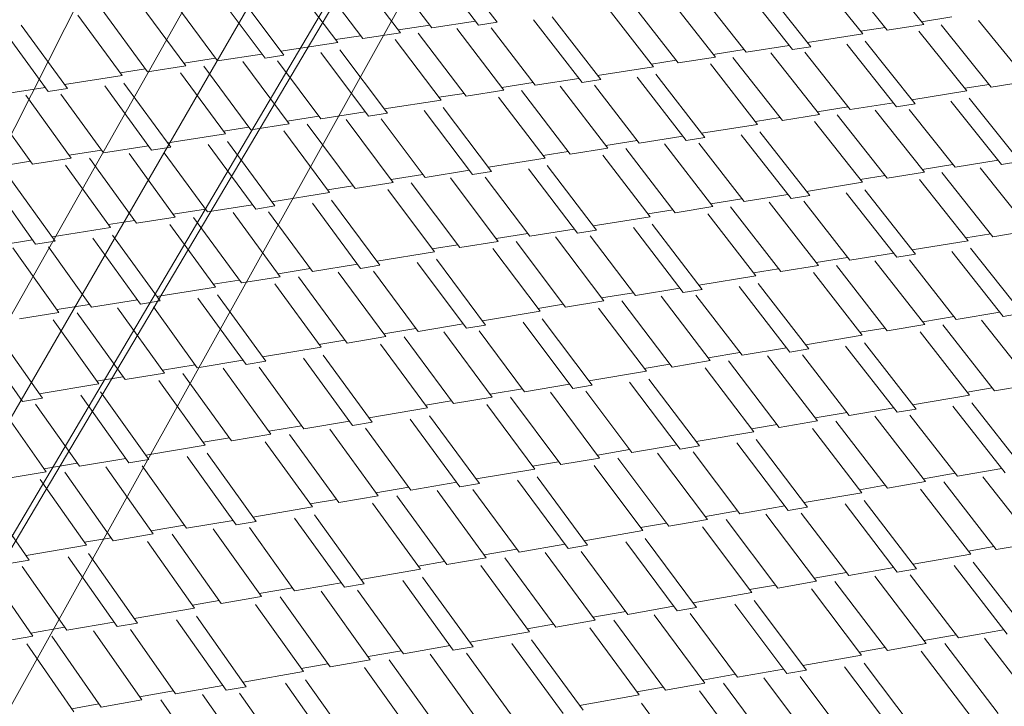
# Model space of a CAD drawing. Units: inches. Extents: x -5 to 4122, y 1003 to 1545.
# Drawn here: x 4122 to 4122, y 1157 to 1157 of the extents above; entities that cross this region are included whole.
import ezdxf

# ---------------------------------------------------------------- set-up
doc = ezdxf.new("R2010")
doc.units = ezdxf.units.IN
doc.header["$MEASUREMENT"] = 0
for name, color, linetype, lineweight in [('A-ROOF', 132, 'Continuous', 13), ('A-ROOF-PATT', 132, 'Continuous', 50), ('C-TOPO-MINR', 7, 'Continuous', 9)]:
    doc.layers.add(name, color=color, linetype=linetype, lineweight=lineweight)

# ---------------------------------------------------------------- blocks, each defined once
blk = doc.blocks.new('FP_92-GRADING 3D VIEW')
at = {"layer": 'A-ROOF-PATT', "color": 10, "lineweight": 9}
for p, q in [((-57.014992, 1157.370001), (-57.019573, 1157.375983)), ((-57.013196, 1157.370278), (-57.017784, 1157.376254)), ((-56.975748, 1157.369528), (-56.980499, 1157.375467)), ((-56.972237, 1157.370078), (-56.976897, 1157.375879)), ((-57.026113, 1157.368725), (-57.030652, 1157.374735)), ((-57.022497, 1157.369283), (-57.02695, 1157.375152)), ((-57.01949, 1157.369746), (-57.023658, 1157.375218)), ((-56.978093, 1157.36916), (-56.982631, 1157.374849)), ((-57.028529, 1157.368353), (-57.032863, 1157.374109)), ((-56.984846, 1157.367662), (-56.989567, 1157.373634)), ((-56.983076, 1157.36794), (-56.987804, 1157.373906)), ((-57.035508, 1157.366835), (-57.040014, 1157.372878)), ((-57.033685, 1157.367117), (-57.038199, 1157.373154)), ((-56.992253, 1157.366941), (-56.996845, 1157.372801)), ((-56.989291, 1157.367406), (-56.993588, 1157.372868)), ((-57.043116, 1157.366104), (-57.047496, 1157.372034)), ((-57.040064, 1157.366575), (-57.044164, 1157.372103)), ((-56.998197, 1157.36601), (-57.002667, 1157.371757)), ((-56.995817, 1157.366383), (-57.000497, 1157.372383)), ((-57.049239, 1157.365161), (-57.053501, 1157.370977)), ((-57.046787, 1157.365539), (-57.05125, 1157.37161)), ((-57.003264, 1157.364773), (-57.00792, 1157.3708)), ((-56.972445, 1157.370337), (-56.969527, 1157.370794)), ((-57.054483, 1157.363908), (-57.058919, 1157.370008)), ((-57.022695, 1157.369545), (-57.01969, 1157.370008)), ((-57.01949, 1157.369746), (-57.015292, 1157.370393)), ((-57.014992, 1157.370001), (-57.013196, 1157.370278)), ((-57.005059, 1157.364492), (-57.009709, 1157.370524)), ((-56.978301, 1157.36942), (-56.975955, 1157.369787)), ((-56.975748, 1157.369528), (-56.972237, 1157.370078)), ((-56.965748, 1157.364059), (-56.970568, 1157.370048)), ((-56.962237, 1157.364618), (-56.966965, 1157.370467)), ((-57.056333, 1157.363622), (-57.060762, 1157.369728)), ((-57.028727, 1157.368616), (-57.026311, 1157.368988)), ((-57.026113, 1157.368725), (-57.022497, 1157.369283)), ((-57.016185, 1157.363191), (-57.020793, 1157.369252)), ((-57.012569, 1157.363758), (-57.01709, 1157.369677)), ((-57.009562, 1157.364229), (-57.013793, 1157.369747)), ((-56.983386, 1157.368331), (-56.978093, 1157.36916)), ((-56.968093, 1157.363685), (-56.972697, 1157.369422)), ((-57.033981, 1157.367512), (-57.028529, 1157.368353)), ((-57.018602, 1157.362813), (-57.023002, 1157.368618)), ((-56.989291, 1157.367406), (-56.985155, 1157.368054)), ((-56.984846, 1157.367662), (-56.983076, 1157.36794)), ((-56.97484, 1157.362165), (-56.979632, 1157.368187)), ((-56.973071, 1157.362447), (-56.977869, 1157.368464)), ((-57.040064, 1157.366575), (-57.035803, 1157.367232)), ((-57.035508, 1157.366835), (-57.033685, 1157.367117)), ((-57.025577, 1157.361273), (-57.030152, 1157.367368)), ((-57.023754, 1157.361559), (-57.028336, 1157.367648)), ((-56.995817, 1157.366383), (-56.992253, 1157.366941)), ((-56.992459, 1157.367203), (-56.989497, 1157.367667)), ((-56.982253, 1157.361429), (-56.986913, 1157.367338)), ((-56.979291, 1157.361901), (-56.983651, 1157.36741)), ((-57.046787, 1157.365539), (-57.043116, 1157.366104)), ((-57.043312, 1157.366369), (-57.04026, 1157.366839)), ((-57.036861, 1157.359951), (-57.041393, 1157.366075)), ((-57.03319, 1157.360527), (-57.037637, 1157.366507)), ((-57.030138, 1157.361005), (-57.034301, 1157.36658)), ((-57.003569, 1157.365168), (-56.998197, 1157.36601)), ((-56.998401, 1157.366272), (-56.996021, 1157.366645)), ((-56.988196, 1157.360482), (-56.992733, 1157.366278)), ((-56.985816, 1157.360861), (-56.990566, 1157.366912)), ((-57.054774, 1157.364308), (-57.049239, 1157.365161)), ((-57.049434, 1157.365426), (-57.046982, 1157.365804)), ((-57.039314, 1157.359567), (-57.043641, 1157.365433)), ((-56.993258, 1157.359228), (-56.997984, 1157.365306)), ((-57.046404, 1157.358006), (-57.050903, 1157.364164)), ((-57.044554, 1157.358296), (-57.049059, 1157.364449)), ((-57.012771, 1157.364022), (-57.009765, 1157.364493)), ((-57.009562, 1157.364229), (-57.005364, 1157.364887)), ((-57.002568, 1157.358193), (-57.007157, 1157.364162)), ((-57.005059, 1157.364492), (-57.003264, 1157.364773)), ((-56.999561, 1157.358672), (-57.003856, 1157.364237)), ((-56.995054, 1157.358942), (-56.999774, 1157.365026)), ((-56.968304, 1157.363947), (-56.965958, 1157.36432)), ((-56.965748, 1157.364059), (-56.962237, 1157.364618)), ((-57.060949, 1157.363356), (-57.056623, 1157.364023)), ((-57.054123, 1157.357246), (-57.058495, 1157.363289)), ((-57.056333, 1157.363622), (-57.054483, 1157.363908)), ((-57.051025, 1157.357732), (-57.055117, 1157.363365)), ((-57.018803, 1157.363078), (-57.016387, 1157.363456)), ((-57.016185, 1157.363191), (-57.012569, 1157.363758)), ((-57.006185, 1157.357616), (-57.010863, 1157.363729)), ((-56.973386, 1157.362842), (-56.968093, 1157.363685)), ((-57.05785, 1157.356662), (-57.062304, 1157.36285)), ((-57.024054, 1157.361958), (-57.018602, 1157.362813)), ((-57.008601, 1157.357231), (-57.013068, 1157.363087)), ((-56.979291, 1157.361901), (-56.975154, 1157.36256)), ((-56.97484, 1157.362165), (-56.973071, 1157.362447)), ((-56.964762, 1157.356628), (-56.969624, 1157.362701)), ((-56.962993, 1157.356915), (-56.967861, 1157.362982)), ((-57.033388, 1157.360794), (-57.030337, 1157.361271)), ((-57.030138, 1157.361005), (-57.025877, 1157.361673)), ((-57.025577, 1157.361273), (-57.023754, 1157.361559)), ((-57.015572, 1157.355669), (-57.020218, 1157.361816)), ((-57.013749, 1157.35596), (-57.018401, 1157.362102)), ((-56.985816, 1157.360861), (-56.982253, 1157.361429)), ((-56.982461, 1157.361693), (-56.979499, 1157.362165)), ((-56.975741, 1157.355299), (-56.980562, 1157.361401)), ((-56.972178, 1157.355876), (-56.976907, 1157.361836)), ((-56.969216, 1157.356356), (-56.973641, 1157.361912)), ((-57.036861, 1157.359951), (-57.03319, 1157.360527)), ((-57.026862, 1157.354322), (-57.031464, 1157.360499)), ((-57.02319, 1157.354907), (-57.027706, 1157.360939)), ((-57.020138, 1157.355393), (-57.024365, 1157.361017)), ((-56.993568, 1157.359626), (-56.988196, 1157.360482)), ((-56.988404, 1157.360747), (-56.986023, 1157.361126)), ((-56.978122, 1157.354914), (-56.982726, 1157.360759)), ((-57.044849, 1157.358699), (-57.039314, 1157.359567)), ((-57.039512, 1157.359835), (-57.037059, 1157.360219)), ((-57.029315, 1157.353931), (-57.033709, 1157.359848)), ((-56.984974, 1157.353351), (-56.989765, 1157.359487)), ((-56.983179, 1157.353642), (-56.987976, 1157.359772)), ((-57.036401, 1157.352348), (-57.04097, 1157.358559)), ((-57.03455, 1157.352643), (-57.039126, 1157.358848)), ((-57.002773, 1157.358459), (-56.999767, 1157.358938)), ((-56.999561, 1157.358672), (-56.995363, 1157.35934)), ((-56.992493, 1157.352586), (-56.997152, 1157.358607)), ((-56.995054, 1157.358942), (-56.993258, 1157.359228)), ((-56.989487, 1157.353073), (-56.993846, 1157.358686)), ((-57.054319, 1157.357516), (-57.051221, 1157.358001)), ((-57.051025, 1157.357732), (-57.046699, 1157.35841)), ((-57.044126, 1157.351572), (-57.048566, 1157.357667)), ((-57.046404, 1157.358006), (-57.044554, 1157.358296)), ((-57.041027, 1157.352066), (-57.045183, 1157.357747)), ((-57.008805, 1157.357499), (-57.006389, 1157.357884)), ((-57.006185, 1157.357616), (-57.002568, 1157.358193)), ((-56.998526, 1157.351609), (-57.003061, 1157.357515)), ((-56.99611, 1157.352), (-57.000859, 1157.358166)), ((-57.060535, 1157.356543), (-57.058045, 1157.356933)), ((-57.05785, 1157.356662), (-57.054123, 1157.357246)), ((-57.050344, 1157.350581), (-57.054664, 1157.35656)), ((-57.047853, 1157.350978), (-57.052378, 1157.357219)), ((-57.014054, 1157.356363), (-57.008601, 1157.357231)), ((-56.97239, 1157.356143), (-56.969428, 1157.356622)), ((-56.969216, 1157.356356), (-56.965081, 1157.357026)), ((-56.964762, 1157.356628), (-56.962993, 1157.356915)), ((-57.023392, 1157.355177), (-57.02034, 1157.355662)), ((-57.020138, 1157.355393), (-57.015876, 1157.356072)), ((-57.015572, 1157.355669), (-57.013749, 1157.35596)), ((-57.005492, 1157.350024), (-57.010209, 1157.356224)), ((-57.00367, 1157.35032), (-57.008393, 1157.356514)), ((-56.975741, 1157.355299), (-56.972178, 1157.355876)), ((-56.965592, 1157.349696), (-56.970485, 1157.35585)), ((-56.96203, 1157.350283), (-56.966829, 1157.356293)), ((-57.057549, 1157.348975), (-57.062038, 1157.355252)), ((-57.05567, 1157.349275), (-57.060166, 1157.355546)), ((-57.026862, 1157.354322), (-57.02319, 1157.354907)), ((-57.016787, 1157.348651), (-57.021461, 1157.354881)), ((-57.013116, 1157.349246), (-57.017701, 1157.35533)), ((-57.010063, 1157.34974), (-57.014355, 1157.355412)), ((-56.983493, 1157.354044), (-56.978122, 1157.354914)), ((-56.978332, 1157.355181), (-56.975952, 1157.355566)), ((-56.967973, 1157.349304), (-56.972646, 1157.355199)), ((-57.03485, 1157.35305), (-57.029315, 1157.353931)), ((-57.029515, 1157.354202), (-57.027063, 1157.354592)), ((-57.019241, 1157.348254), (-57.023704, 1157.354222)), ((-56.989487, 1157.353073), (-56.985288, 1157.353753)), ((-56.97482, 1157.347719), (-56.979683, 1157.353907)), ((-56.973025, 1157.348015), (-56.977894, 1157.354197)), ((-57.041027, 1157.352066), (-57.0367, 1157.352755)), ((-57.026323, 1157.346647), (-57.030963, 1157.352912)), ((-57.024472, 1157.346947), (-57.02912, 1157.353206)), ((-56.992701, 1157.352855), (-56.989695, 1157.353342)), ((-56.982343, 1157.346938), (-56.987072, 1157.353011)), ((-56.984974, 1157.353351), (-56.983179, 1157.353642)), ((-56.979337, 1157.347433), (-56.983762, 1157.353094)), ((-57.044324, 1157.351844), (-57.041226, 1157.352337)), ((-57.034053, 1157.345855), (-57.038563, 1157.352003)), ((-57.036401, 1157.352348), (-57.03455, 1157.352643)), ((-57.030954, 1157.346357), (-57.035175, 1157.352088)), ((-56.998733, 1157.351879), (-56.996317, 1157.35227)), ((-56.99611, 1157.352), (-56.992493, 1157.352586)), ((-56.988377, 1157.345945), (-56.99298, 1157.351901)), ((-56.98596, 1157.346342), (-56.990781, 1157.352561)), ((-57.050541, 1157.350854), (-57.048051, 1157.351251)), ((-57.047853, 1157.350978), (-57.044126, 1157.351572)), ((-57.040272, 1157.344848), (-57.04466, 1157.350878)), ((-57.037781, 1157.345251), (-57.042377, 1157.351547)), ((-57.003979, 1157.350726), (-56.998526, 1157.351609)), ((-56.993515, 1157.344637), (-56.998311, 1157.350885)), ((-57.055964, 1157.349686), (-57.050344, 1157.350581)), ((-57.013321, 1157.349518), (-57.010269, 1157.350012)), ((-57.010063, 1157.34974), (-57.005802, 1157.350431)), ((-57.005492, 1157.350024), (-57.00367, 1157.35032)), ((-56.995338, 1157.344337), (-57.000127, 1157.35059)), ((-56.968186, 1157.349573), (-56.965806, 1157.349965)), ((-56.965592, 1157.349696), (-56.96203, 1157.350283)), ((-57.062236, 1157.348687), (-57.057843, 1157.349386)), ((-57.057549, 1157.348975), (-57.05567, 1157.349275)), ((-57.047473, 1157.343218), (-57.052034, 1157.349549)), ((-57.045594, 1157.343523), (-57.050162, 1157.349848)), ((-57.016787, 1157.348651), (-57.013116, 1157.349246)), ((-57.006638, 1157.342938), (-57.011384, 1157.349222)), ((-57.002966, 1157.343542), (-57.007622, 1157.349679)), ((-56.999914, 1157.344045), (-57.004271, 1157.349766)), ((-56.973344, 1157.34842), (-56.967973, 1157.349304)), ((-57.055313, 1157.342412), (-57.059744, 1157.348625)), ((-57.052166, 1157.342921), (-57.056314, 1157.348713)), ((-57.024777, 1157.347357), (-57.019241, 1157.348254)), ((-57.019445, 1157.348527), (-57.016992, 1157.348924)), ((-57.009091, 1157.342534), (-57.013623, 1157.348553)), ((-56.979337, 1157.347433), (-56.975139, 1157.348124)), ((-56.964591, 1157.342044), (-56.969526, 1157.348286)), ((-56.962795, 1157.342345), (-56.967737, 1157.348581)), ((-57.016169, 1157.340903), (-57.020882, 1157.347223)), ((-57.014318, 1157.341208), (-57.019038, 1157.347522)), ((-56.982555, 1157.347209), (-56.979549, 1157.347704)), ((-56.972118, 1157.341248), (-56.976918, 1157.347373)), ((-56.97482, 1157.347719), (-56.973025, 1157.348015)), ((-56.969112, 1157.341751), (-56.973603, 1157.347461)), ((-57.034255, 1157.346129), (-57.031156, 1157.346631)), ((-57.030954, 1157.346357), (-57.026627, 1157.347058)), ((-57.023905, 1157.340095), (-57.028485, 1157.346296)), ((-57.026323, 1157.346647), (-57.024472, 1157.346947)), ((-57.020805, 1157.340605), (-57.025093, 1157.346386)), ((-56.988587, 1157.346217), (-56.986171, 1157.346614)), ((-56.98596, 1157.346342), (-56.982343, 1157.346938)), ((-56.978151, 1157.340238), (-56.982824, 1157.346246)), ((-56.975735, 1157.340642), (-56.980628, 1157.346914)), ((-57.040473, 1157.345123), (-57.037982, 1157.345526)), ((-57.037781, 1157.345251), (-57.034053, 1157.345855)), ((-57.027633, 1157.339481), (-57.032301, 1157.345831)), ((-56.993829, 1157.345047), (-56.988377, 1157.345945)), ((-56.983284, 1157.338912), (-56.988153, 1157.345214)), ((-57.045893, 1157.343937), (-57.040272, 1157.344848)), ((-57.030124, 1157.339071), (-57.034581, 1157.345154)), ((-57.003174, 1157.343817), (-57.000122, 1157.344319)), ((-56.999914, 1157.344045), (-56.995652, 1157.344747)), ((-56.995338, 1157.344337), (-56.993515, 1157.344637)), ((-56.985107, 1157.338607), (-56.989969, 1157.344914)), ((-57.052166, 1157.342921), (-57.047772, 1157.343633)), ((-57.047473, 1157.343218), (-57.045594, 1157.343523)), ((-57.037321, 1157.337417), (-57.041955, 1157.343804)), ((-57.035442, 1157.337727), (-57.040082, 1157.344108)), ((-57.006638, 1157.342938), (-57.002966, 1157.343542)), ((-56.996412, 1157.337181), (-57.001231, 1157.34352)), ((-56.99274, 1157.337796), (-56.997468, 1157.343986)), ((-56.989688, 1157.338307), (-56.994112, 1157.344077)), ((-57.059098, 1157.341798), (-57.055313, 1157.342412)), ((-57.055511, 1157.342689), (-57.052364, 1157.343198)), ((-57.048953, 1157.335971), (-57.05354, 1157.342389)), ((-57.045167, 1157.336594), (-57.049669, 1157.342862)), ((-57.042019, 1157.337112), (-57.046234, 1157.342955)), ((-57.014628, 1157.341622), (-57.009091, 1157.342534)), ((-57.009298, 1157.342809), (-57.006845, 1157.343212)), ((-56.998865, 1157.336771), (-57.003467, 1157.342843)), ((-56.969112, 1157.341751), (-56.964914, 1157.342454)), ((-57.051483, 1157.335554), (-57.055862, 1157.341703)), ((-57.005939, 1157.335116), (-57.010725, 1157.341491)), ((-57.004088, 1157.335427), (-57.00888, 1157.341795)), ((-56.972333, 1157.341521), (-56.969327, 1157.342024)), ((-56.961816, 1157.335515), (-56.966688, 1157.341693)), ((-56.964591, 1157.342044), (-56.962795, 1157.342345)), ((-57.056893, 1157.334191), (-57.061452, 1157.340641)), ((-57.024109, 1157.340372), (-57.02101, 1157.340882)), ((-57.020805, 1157.340605), (-57.016478, 1157.341318)), ((-57.013679, 1157.334291), (-57.018332, 1157.340547)), ((-57.016169, 1157.340903), (-57.014318, 1157.341208)), ((-57.01058, 1157.33481), (-57.014934, 1157.340642)), ((-56.978364, 1157.340512), (-56.975948, 1157.340916)), ((-56.975735, 1157.340642), (-56.972118, 1157.341248)), ((-56.967849, 1157.334488), (-56.972592, 1157.340549)), ((-56.965432, 1157.3349), (-56.970399, 1157.341226)), ((-57.058802, 1157.333877), (-57.063353, 1157.340332)), ((-57.030328, 1157.339349), (-57.027837, 1157.339758)), ((-57.027633, 1157.339481), (-57.023905, 1157.340095)), ((-57.017408, 1157.333667), (-57.022149, 1157.340073)), ((-56.983603, 1157.339325), (-56.978151, 1157.340238)), ((-57.035746, 1157.338145), (-57.030124, 1157.339071)), ((-57.019899, 1157.33325), (-57.024427, 1157.339387)), ((-56.992951, 1157.338072), (-56.989899, 1157.338583)), ((-56.989688, 1157.338307), (-56.985426, 1157.33902)), ((-56.985107, 1157.338607), (-56.983284, 1157.338912)), ((-56.9748, 1157.332834), (-56.979735, 1157.339196)), ((-56.972977, 1157.333144), (-56.977919, 1157.339501)), ((-57.042019, 1157.337112), (-57.037625, 1157.337836)), ((-57.037321, 1157.337417), (-57.035442, 1157.337727)), ((-57.027092, 1157.331572), (-57.031799, 1157.338015)), ((-57.025212, 1157.331887), (-57.029927, 1157.338324)), ((-56.996412, 1157.337181), (-56.99274, 1157.337796)), ((-56.986109, 1157.331381), (-56.991002, 1157.337775)), ((-56.982437, 1157.332006), (-56.987237, 1157.33825)), ((-56.979385, 1157.332526), (-56.983876, 1157.338346)), ((-57.045368, 1157.336874), (-57.042221, 1157.337392)), ((-57.034943, 1157.330732), (-57.039517, 1157.337055)), ((-57.031795, 1157.331259), (-57.036077, 1157.337153)), ((-57.004402, 1157.335844), (-56.998865, 1157.336771)), ((-56.999076, 1157.337048), (-56.996623, 1157.337458)), ((-56.988562, 1157.330964), (-56.993235, 1157.337089)), ((-57.051683, 1157.335835), (-57.049153, 1157.336251)), ((-57.048953, 1157.335971), (-57.045167, 1157.336594)), ((-57.04126, 1157.329675), (-57.04571, 1157.335878)), ((-57.03873, 1157.330098), (-57.043391, 1157.336573)), ((-56.99378, 1157.329601), (-56.998647, 1157.336025)), ((-57.057192, 1157.334614), (-57.051483, 1157.335554)), ((-57.046666, 1157.328292), (-57.051299, 1157.334799)), ((-57.013887, 1157.334571), (-57.010788, 1157.335089)), ((-57.01058, 1157.33481), (-57.006252, 1157.335534)), ((-57.005939, 1157.335116), (-57.004088, 1157.335427)), ((-57.000277, 1157.328971), (-57.004699, 1157.334854)), ((-56.995631, 1157.329286), (-57.000491, 1157.335716)), ((-56.968065, 1157.334765), (-56.96565, 1157.335176)), ((-56.965432, 1157.3349), (-56.961816, 1157.335515)), ((-57.058802, 1157.333877), (-57.056893, 1157.334191)), ((-57.048575, 1157.327972), (-57.0532, 1157.334485)), ((-57.020106, 1157.33353), (-57.017615, 1157.333947)), ((-57.017408, 1157.333667), (-57.013679, 1157.334291)), ((-57.007105, 1157.327809), (-57.01192, 1157.334271)), ((-57.003376, 1157.328443), (-57.008101, 1157.334754)), ((-56.973301, 1157.333561), (-56.967849, 1157.334488)), ((-57.056539, 1157.327117), (-57.061032, 1157.333509)), ((-57.053342, 1157.327652), (-57.057548, 1157.333611)), ((-57.025521, 1157.332309), (-57.019899, 1157.33325)), ((-57.009596, 1157.327385), (-57.014195, 1157.333576)), ((-56.979385, 1157.332526), (-56.975123, 1157.333251)), ((-56.9748, 1157.332834), (-56.972977, 1157.333144)), ((-56.964414, 1157.327017), (-56.969425, 1157.333435)), ((-56.962592, 1157.327333), (-56.967609, 1157.333744)), ((-57.031795, 1157.331259), (-57.027401, 1157.331994)), ((-57.016785, 1157.325682), (-57.021566, 1157.332182)), ((-57.014905, 1157.326003), (-57.019694, 1157.332496)), ((-56.986109, 1157.331381), (-56.982437, 1157.332006)), ((-56.982651, 1157.332285), (-56.9796, 1157.332804)), ((-56.975728, 1157.325538), (-56.980695, 1157.331987)), ((-56.972056, 1157.326173), (-56.976929, 1157.332471)), ((-56.969004, 1157.326701), (-56.973564, 1157.332572)), ((-57.035147, 1157.331014), (-57.032, 1157.331541)), ((-57.024641, 1157.324825), (-57.029288, 1157.331204)), ((-57.027092, 1157.331572), (-57.025212, 1157.331887)), ((-57.021493, 1157.325361), (-57.025843, 1157.331307)), ((-56.988776, 1157.331244), (-56.986323, 1157.331661)), ((-56.978181, 1157.325113), (-56.982925, 1157.331292)), ((-57.041463, 1157.329958), (-57.038933, 1157.330381)), ((-57.03873, 1157.330098), (-57.034943, 1157.330732)), ((-57.028428, 1157.324181), (-57.033164, 1157.330713)), ((-56.994099, 1157.330022), (-56.988562, 1157.330964)), ((-56.983393, 1157.323731), (-56.988335, 1157.330212)), ((-57.04697, 1157.328719), (-57.04126, 1157.329675)), ((-57.030959, 1157.32375), (-57.03548, 1157.330008)), ((-57.003587, 1157.328725), (-57.000488, 1157.329252)), ((-57.000277, 1157.328971), (-56.995949, 1157.329707)), ((-56.995631, 1157.329286), (-56.99378, 1157.329601)), ((-56.985244, 1157.32341), (-56.990179, 1157.329897)), ((-57.053342, 1157.327652), (-57.048878, 1157.328399)), ((-57.048575, 1157.327972), (-57.046666, 1157.328292)), ((-57.03827, 1157.322023), (-57.04297, 1157.328594)), ((-57.036361, 1157.322348), (-57.041068, 1157.328912)), ((-57.007105, 1157.327809), (-57.003376, 1157.328443)), ((-56.996723, 1157.321906), (-57.001614, 1157.328425)), ((-56.992995, 1157.322551), (-56.997793, 1157.328917)), ((-56.989895, 1157.323087), (-56.994386, 1157.329022)), ((-57.05674, 1157.327403), (-57.053543, 1157.327937)), ((-57.04624, 1157.32115), (-57.050806, 1157.327599)), ((-57.043042, 1157.321694), (-57.047317, 1157.327705)), ((-57.015219, 1157.326428), (-57.009596, 1157.327385)), ((-57.009807, 1157.327668), (-57.007315, 1157.328091)), ((-56.999215, 1157.321475), (-57.003885, 1157.32772)), ((-56.969004, 1157.326701), (-56.964743, 1157.327438)), ((-57.060385, 1157.326473), (-57.056539, 1157.327117)), ((-57.052657, 1157.320058), (-57.057098, 1157.326385)), ((-57.050086, 1157.320496), (-57.054738, 1157.327099)), ((-57.006398, 1157.319748), (-57.011256, 1157.326305)), ((-57.004519, 1157.320073), (-57.009383, 1157.326624)), ((-56.972274, 1157.326454), (-56.969222, 1157.326981)), ((-56.961596, 1157.320295), (-56.966544, 1157.326648)), ((-57.024849, 1157.32511), (-57.021701, 1157.325645)), ((-57.021493, 1157.325361), (-57.017098, 1157.326109)), ((-57.016785, 1157.325682), (-57.014905, 1157.326003)), ((-57.011112, 1157.319417), (-57.015531, 1157.325416)), ((-56.978398, 1157.325396), (-56.975945, 1157.32582)), ((-56.975728, 1157.325538), (-56.972056, 1157.326173)), ((-56.967721, 1157.319218), (-56.972538, 1157.325451)), ((-56.965268, 1157.319649), (-56.970311, 1157.326156)), ((-57.058155, 1157.318636), (-57.062777, 1157.325273)), ((-57.031165, 1157.324036), (-57.028635, 1157.324466)), ((-57.028428, 1157.324181), (-57.024641, 1157.324825)), ((-57.018048, 1157.318218), (-57.022858, 1157.324808)), ((-57.01426, 1157.318873), (-57.018981, 1157.325308)), ((-56.983717, 1157.324156), (-56.978181, 1157.325113)), ((-57.036669, 1157.322778), (-57.030959, 1157.32375)), ((-57.020578, 1157.31778), (-57.025172, 1157.324094)), ((-56.989895, 1157.323087), (-56.985568, 1157.323836)), ((-56.985244, 1157.32341), (-56.983393, 1157.323731)), ((-56.974778, 1157.31749), (-56.97979, 1157.324034)), ((-56.972927, 1157.317816), (-56.977946, 1157.324354)), ((-57.027885, 1157.316027), (-57.032661, 1157.322657)), ((-57.025976, 1157.316358), (-57.030759, 1157.322981)), ((-56.996723, 1157.321906), (-56.992995, 1157.322551)), ((-56.993209, 1157.322835), (-56.99011, 1157.323371)), ((-56.986262, 1157.315958), (-56.991229, 1157.322535)), ((-56.982534, 1157.316614), (-56.987407, 1157.323036)), ((-56.979434, 1157.317159), (-56.983994, 1157.323145)), ((-57.046444, 1157.321438), (-57.043247, 1157.321982)), ((-57.043042, 1157.321694), (-57.038578, 1157.322454)), ((-57.035861, 1157.315137), (-57.040501, 1157.321643)), ((-57.03827, 1157.322023), (-57.036361, 1157.322348)), ((-57.032663, 1157.31569), (-57.037007, 1157.321755)), ((-56.999428, 1157.32176), (-56.996937, 1157.322191)), ((-56.988754, 1157.31552), (-56.993497, 1157.32182)), ((-57.05286, 1157.320347), (-57.05029, 1157.320784)), ((-57.050086, 1157.320496), (-57.04624, 1157.32115)), ((-57.039708, 1157.314471), (-57.044436, 1157.321134)), ((-57.004838, 1157.320503), (-56.999215, 1157.321475)), ((-56.994052, 1157.314098), (-56.998993, 1157.320707)), ((-57.058458, 1157.319071), (-57.052657, 1157.320058)), ((-57.042279, 1157.314027), (-57.046792, 1157.32041)), ((-57.014471, 1157.31916), (-57.011324, 1157.319704)), ((-57.011112, 1157.319417), (-57.006717, 1157.320178)), ((-57.006398, 1157.319748), (-57.004519, 1157.320073)), ((-56.995932, 1157.313767), (-57.000866, 1157.320383)), ((-56.967941, 1157.319503), (-56.965488, 1157.319934)), ((-56.965268, 1157.319649), (-56.961596, 1157.320295)), ((-57.049712, 1157.312248), (-57.054403, 1157.318951)), ((-57.047772, 1157.312584), (-57.052471, 1157.31928)), ((-57.018048, 1157.318218), (-57.01426, 1157.318873)), ((-57.007587, 1157.312209), (-57.012474, 1157.318858)), ((-57.003799, 1157.312875), (-57.008595, 1157.319367)), ((-57.000651, 1157.313428), (-57.005139, 1157.319481)), ((-56.973256, 1157.318245), (-56.967721, 1157.319218)), ((-57.057804, 1157.311341), (-57.06236, 1157.31792)), ((-57.060094, 1157.318306), (-57.058155, 1157.318636)), ((-57.054555, 1157.311903), (-57.058821, 1157.318035)), ((-57.026289, 1157.316792), (-57.020578, 1157.31778)), ((-57.020788, 1157.318068), (-57.018258, 1157.318506)), ((-57.010117, 1157.311764), (-57.014784, 1157.318134)), ((-56.979434, 1157.317159), (-56.975107, 1157.317919)), ((-56.974778, 1157.31749), (-56.972927, 1157.317816)), ((-56.964232, 1157.311525), (-56.969321, 1157.318127)), ((-56.962382, 1157.311856), (-56.967477, 1157.318452)), ((-57.01551, 1157.310321), (-57.02037, 1157.317003)), ((-56.982751, 1157.316901), (-56.979652, 1157.317445)), ((-56.971992, 1157.310631), (-56.976941, 1157.31711)), ((-56.968893, 1157.311184), (-56.973524, 1157.317224)), ((-57.036068, 1157.315427), (-57.032871, 1157.31598)), ((-57.032663, 1157.31569), (-57.028198, 1157.316462)), ((-57.027885, 1157.316027), (-57.025976, 1157.316358)), ((-57.01742, 1157.309985), (-57.022272, 1157.316674)), ((-56.98897, 1157.315808), (-56.986479, 1157.316245)), ((-56.986262, 1157.315958), (-56.982534, 1157.316614)), ((-56.978212, 1157.309519), (-56.983029, 1157.315875)), ((-56.975721, 1157.309964), (-56.980765, 1157.316599)), ((-57.039708, 1157.314471), (-57.035861, 1157.315137)), ((-57.029248, 1157.3084), (-57.034053, 1157.315123)), ((-57.025401, 1157.309077), (-57.030116, 1157.315641)), ((-57.022203, 1157.309639), (-57.026617, 1157.315758)), ((-56.994376, 1157.314531), (-56.988754, 1157.31552)), ((-57.04808, 1157.313023), (-57.042279, 1157.314027)), ((-57.042485, 1157.314318), (-57.039915, 1157.314763)), ((-57.03182, 1157.307948), (-57.036407, 1157.314388)), ((-57.000651, 1157.313428), (-56.996256, 1157.314201)), ((-56.995932, 1157.313767), (-56.994052, 1157.314098)), ((-56.985385, 1157.307741), (-56.990396, 1157.314415)), ((-56.983505, 1157.308077), (-56.988523, 1157.314745)), ((-57.037309, 1157.306485), (-57.042084, 1157.313241)), ((-57.004013, 1157.313165), (-57.000866, 1157.313718)), ((-56.993257, 1157.30683), (-56.998129, 1157.313381)), ((-56.990109, 1157.307393), (-56.994668, 1157.313499)), ((-57.058007, 1157.311635), (-57.054759, 1157.312197)), ((-57.054555, 1157.311903), (-57.05002, 1157.312688)), ((-57.049712, 1157.312248), (-57.047772, 1157.312584)), ((-57.039249, 1157.306143), (-57.044017, 1157.312906)), ((-57.010331, 1157.312055), (-57.0078, 1157.312499)), ((-57.007587, 1157.312209), (-57.003799, 1157.312875)), ((-56.999575, 1157.305701), (-57.004317, 1157.312127)), ((-56.997045, 1157.306153), (-57.00201, 1157.312862)), ((-57.061712, 1157.310665), (-57.057804, 1157.311341)), ((-57.051256, 1157.304531), (-57.055975, 1157.311329)), ((-57.047347, 1157.305218), (-57.051979, 1157.311856)), ((-57.044098, 1157.305789), (-57.048434, 1157.311977)), ((-57.015829, 1157.31076), (-57.010117, 1157.311764)), ((-56.972213, 1157.31092), (-56.969114, 1157.311473)), ((-56.968893, 1157.311184), (-56.964566, 1157.311958)), ((-56.961369, 1157.304601), (-56.966395, 1157.311138)), ((-57.053868, 1157.304071), (-57.058373, 1157.310584)), ((-57.022203, 1157.309639), (-57.017738, 1157.310424)), ((-57.01742, 1157.309985), (-57.01551, 1157.310321)), ((-57.006873, 1157.303896), (-57.011803, 1157.310645)), ((-57.004963, 1157.304238), (-57.009901, 1157.31098)), ((-56.978432, 1157.309809), (-56.975941, 1157.310254)), ((-56.975721, 1157.309964), (-56.971992, 1157.310631)), ((-56.965097, 1157.303924), (-56.97022, 1157.310618)), ((-57.025612, 1157.30937), (-57.022414, 1157.309932)), ((-57.01486, 1157.302969), (-57.019651, 1157.309593)), ((-57.011661, 1157.303541), (-57.016146, 1157.309715)), ((-56.983834, 1157.308514), (-56.978212, 1157.309519)), ((-56.967589, 1157.303471), (-56.972481, 1157.309884)), ((-57.032029, 1157.308242), (-57.029459, 1157.308694)), ((-57.029248, 1157.3084), (-57.025401, 1157.309077)), ((-57.021279, 1157.301822), (-57.02594, 1157.30832)), ((-57.018707, 1157.302281), (-57.02359, 1157.309065)), ((-56.974756, 1157.301667), (-56.979846, 1157.308401)), ((-56.972877, 1157.302009), (-56.977973, 1157.308736)), ((-57.037622, 1157.306928), (-57.03182, 1157.307948)), ((-56.993475, 1157.307123), (-56.990327, 1157.307685)), ((-56.990109, 1157.307393), (-56.985714, 1157.308178)), ((-56.985385, 1157.307741), (-56.983505, 1157.308077)), ((-56.979485, 1157.30131), (-56.984116, 1157.307471)), ((-57.044098, 1157.305789), (-57.039561, 1157.306587)), ((-57.039249, 1157.306143), (-57.037309, 1157.306485)), ((-57.028703, 1157.299991), (-57.03355, 1157.306815)), ((-57.026763, 1157.300338), (-57.031617, 1157.307155)), ((-56.999792, 1157.305994), (-56.997262, 1157.306446)), ((-56.997045, 1157.306153), (-56.993257, 1157.30683)), ((-56.98642, 1157.30005), (-56.991464, 1157.306819)), ((-56.982633, 1157.300738), (-56.987582, 1157.307348)), ((-57.047554, 1157.305515), (-57.044305, 1157.306085)), ((-57.036807, 1157.299047), (-57.041516, 1157.305745)), ((-57.033558, 1157.299627), (-57.037965, 1157.305871)), ((-57.005287, 1157.30468), (-56.999575, 1157.305701)), ((-56.988951, 1157.299591), (-56.993768, 1157.306075)), ((-57.054074, 1157.304369), (-57.051462, 1157.304828)), ((-57.051256, 1157.304531), (-57.047347, 1157.305218)), ((-57.040717, 1157.298348), (-57.045514, 1157.305207)), ((-56.994334, 1157.298107), (-56.99935, 1157.304909))]:
    blk.add_line(p, q, dxfattribs=at)

msp = doc.modelspace()

# ---------------------------------------------------------------- linework, layer by layer
at = {"layer": 'C-TOPO-MINR'}
for points in [[(4120.755441, 1157.245364, 0), (4120.761437, 1157.245508, 0), (4120.776738, 1157.219751, 0), (4120.796367, 1157.198212, 0), (4120.962817, 1157.12974, 0), (4121.022722, 1157.137784, 0), (4121.036125, 1157.123031, 0), (4121.062718, 1157.103741, 0), (4121.075582, 1157.097292, 0), (4121.231081, 1157.033221, 0), (4121.262526, 1156.995082, 0), (4121.266457, 1156.986796, 0), (4121.267856, 1156.986191, 0), (4121.286295, 1156.978222, 0), (4121.751413, 1157.540017, 0), (4121.751413, 1157.540017, 0), (4121.743873, 1157.531013, 0), (4121.743048, 1157.525379, 0), (4121.753403, 1157.492434, 0), (4121.428451, 1156.916788, 0), (4121.755927, 1157.483521, 0), (4121.758499, 1157.472935, 0), (4121.429523, 1156.916325, 0), (4121.758867, 1157.47217, 0)], [(4121.240041, 1156.96739, 0), (4121.240385, 1156.967235, 0), (4121.427876, 1156.88307, 0), (4121.757311, 1157.535126, 0), (4121.751452, 1157.527792, 0), (4121.763364, 1157.486774, 0), (4121.751385, 1157.532151, 0), (4121.757311, 1157.535126, 0)], [(4121.428269, 1156.882893, 0), (4121.435235, 1156.884979, 0), (4121.76567, 1157.479343, 0), (4121.767345, 1157.473161, 0)]]:
    msp.add_polyline3d(points, dxfattribs=at)

# ---------------------------------------------------------------- block references
at = {"layer": 'A-ROOF', "color": 10, "lineweight": 9}
msp.add_blockref('FP_92-GRADING 3D VIEW', (4178.728473, 0), dxfattribs=at)

doc.saveas('drawing.dxf')
